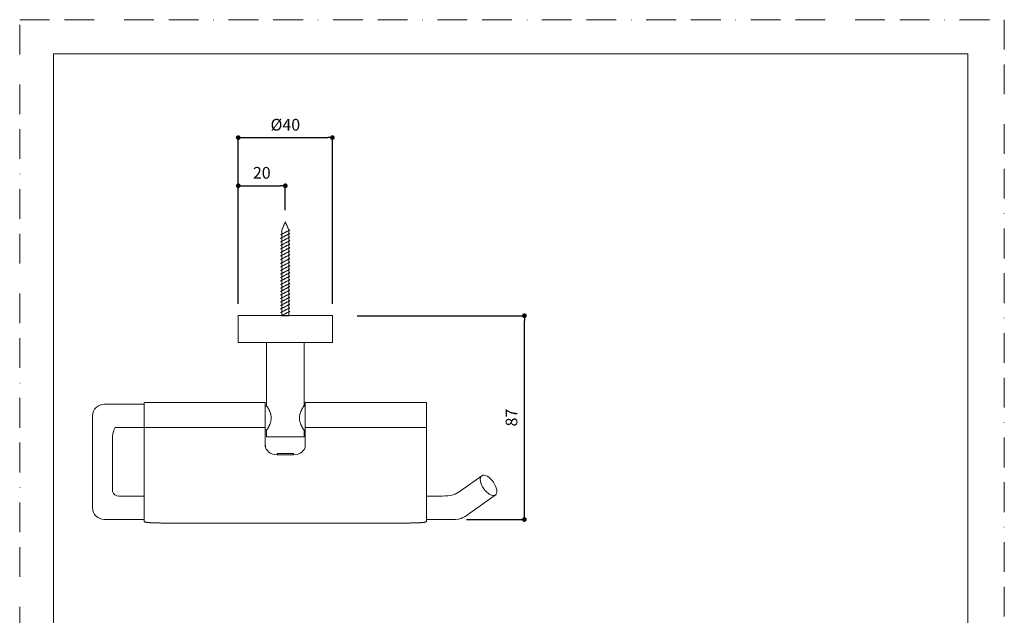
# Model space of a CAD drawing. Units: millimetres. Extents: x 0 to 420, y 0 to 594.
# Drawn here: x 0 to 420, y 340 to 594 of the extents above; entities that cross this region are included whole.
import ezdxf

# ---------------------------------------------------------------- set-up
doc = ezdxf.new("R2010")
doc.units = ezdxf.units.MM
doc.header["$PDMODE"] = 1
doc.header["$PDSIZE"] = -2
doc.linetypes.add('BORDER', pattern=[44.45, 12.7, -6.35, 12.7, -6.35, 0, -6.35])
doc.linetypes.add('HIDDEN', pattern=[9.525, 6.35, -3.175])
doc.layers.add('BORDER', color=4, linetype='BORDER', lineweight=20, plot=False)
for name, color, linetype, lineweight in [('DIM', 3, 'Continuous', 13), ('HIDDEN', 8, 'HIDDEN', 20), ('MODEL', 7, 'Continuous', 20), ('TEMPLATE', 7, 'Continuous', 20)]:
    doc.layers.add(name, color=color, linetype=linetype, lineweight=lineweight)
doc.styles.add('ＭＳ ゴシック', font='msgothic.ttc', dxfattribs={"bigfont": 'ＭＳ ゴシック'})
doc.dimstyles.new('tfrom線あり', dxfattribs={"dimtxt": 5, "dimasz": 2, "dimexe": 0, "dimexo": 5, "dimgap": 3, "dimtad": 1, "dimdec": 0, "dimzin": 11, "dimdsep": 46, "dimtxsty": 'ＭＳ ゴシック', "dimblk": 'DOT', "dimcen": 0, "dimadec": 0, "dimazin": 0, "dimtfac": 1, "dimtdec": 0, "dimtix": 1, "dimtofl": 0, "dimtmove": 0, "dimatfit": 0, "dimldrblk": 'DOT', "dimfxl": 1, "dimfrac": 2, "dimtolj": 1, "dimtzin": 11, "dimarcsym": 0})

# ---------------------------------------------------------------- blocks, each defined once
blk = doc.blocks.new('_DOT')
at = {"color": 0, "linetype": 'ByBlock', "lineweight": -2}
blk.add_line((-0.5, 0), (-1, 0), dxfattribs=at)
at = {"color": 0, "linetype": 'ByBlock', "lineweight": -2, "const_width": 0.5}
blk.add_lwpolyline([(-0.25, 0, 1), (0.25, 0, 1)], format="xyb", close=True, dxfattribs=at)
blk = doc.blocks.new('*D16')
at = {"layer": 'Defpoints', "color": 0}
for p in [(138.92, 467.77), (215.29, 467.77), (185.55, 380.85)]:
    blk.add_point(p, dxfattribs=at)
at = {"layer": 'DIM', "color": 0, "lineweight": -2}
for p, q in [((143.92, 467.77), (215.29, 467.77)), ((215.29, 382.85), (215.29, 465.77)), ((190.55, 380.85), (215.29, 380.85))]:
    blk.add_line(p, q, dxfattribs=at)
at = {"layer": 'DIM', "color": 0, "lineweight": -2, "xscale": 2, "yscale": 2, "zscale": 2}
for p, rotation in [((215.29, 467.77), 90), ((215.29, 380.85), 270)]:
    blk.add_blockref('_DOT', p, dxfattribs=dict(at, rotation=rotation))
at = {"layer": 'DIM', "color": 0, "insert": (209.79, 424.31), "char_height": 5, "attachment_point": 5, "rotation": 90, "style": 'ＭＳ ゴシック'}
blk.add_mtext('\\A1;87', dxfattribs=at)
blk = doc.blocks.new('*D26')
at = {"layer": 'Defpoints', "color": 0}
for p in [(113.31, 523.19), (113.31, 507.75), (93.24, 467.8)]:
    blk.add_point(p, dxfattribs=at)
at = {"layer": 'DIM', "color": 0, "lineweight": -2}
for p, q in [((93.24, 472.8), (93.24, 523.19)), ((95.24, 523.19), (111.31, 523.19)), ((113.31, 512.75), (113.31, 523.19))]:
    blk.add_line(p, q, dxfattribs=at)
at = {"layer": 'DIM', "color": 0, "lineweight": -2, "xscale": 2, "yscale": 2, "zscale": 2, "rotation": 180}
blk.add_blockref('_DOT', (93.24, 523.19), dxfattribs=at)
at = {"layer": 'DIM', "color": 0, "lineweight": -2, "xscale": 2, "yscale": 2, "zscale": 2}
blk.add_blockref('_DOT', (113.31, 523.19), dxfattribs=at)
at = {"layer": 'DIM', "color": 0, "insert": (103.27, 528.69), "char_height": 5, "attachment_point": 5, "style": 'ＭＳ ゴシック'}
blk.add_mtext('\\A1;20', dxfattribs=at)
blk = doc.blocks.new('*D34')
at = {"layer": 'Defpoints', "color": 0}
for p in [(133.38, 543.71), (93.24, 467.8), (133.38, 467.8)]:
    blk.add_point(p, dxfattribs=at)
at = {"layer": 'DIM', "color": 0, "lineweight": -2}
for p, q in [((93.24, 472.8), (93.24, 543.71)), ((95.24, 543.71), (131.38, 543.71)), ((133.38, 472.8), (133.38, 543.71))]:
    blk.add_line(p, q, dxfattribs=at)
at = {"layer": 'DIM', "color": 0, "lineweight": -2, "xscale": 2, "yscale": 2, "zscale": 2, "rotation": 180}
blk.add_blockref('_DOT', (93.24, 543.71), dxfattribs=at)
at = {"layer": 'DIM', "color": 0, "lineweight": -2, "xscale": 2, "yscale": 2, "zscale": 2}
blk.add_blockref('_DOT', (133.38, 543.71), dxfattribs=at)
at = {"layer": 'DIM', "color": 0, "insert": (113.31, 549.21), "char_height": 5, "attachment_point": 5, "style": 'ＭＳ ゴシック'}
blk.add_mtext('\\A1;%%C40', dxfattribs=at)

msp = doc.modelspace()

# ---------------------------------------------------------------- linework, layer by layer
msp.add_line((111.81, 467.8), (114.81, 467.8))
at = {"layer": 'BORDER'}
msp.add_lwpolyline([(0, 0), (0, 594), (420, 594), (420, 0)], close=True, dxfattribs=at)
at = {"layer": 'HIDDEN', "ltscale": 0.025}
for p, q in [((115.28, 504.36), (111.27, 502.24)), ((113.31, 507.75), (111.81, 504.26)), ((111.81, 467.8), (111.81, 504.26)), ((113.31, 507.75), (114.81, 504.26)), ((114.81, 504.26), (114.81, 467.79)), ((115.28, 502.85), (111.27, 500.73)), ((115.28, 501.33), (111.27, 499.21)), ((115.28, 499.82), (111.27, 497.69)), ((115.28, 498.36), (111.27, 496.24)), ((115.28, 496.84), (111.27, 494.72)), ((115.28, 495.33), (111.27, 493.21)), ((115.28, 493.81), (111.27, 491.69)), ((115.28, 492.17), (111.27, 490.05)), ((115.28, 490.66), (111.27, 488.54)), ((115.28, 489.14), (111.27, 487.02)), ((115.28, 487.63), (111.27, 485.5)), ((115.28, 486.17), (111.27, 484.05)), ((115.28, 484.65), (111.27, 482.53)), ((115.28, 483.14), (111.27, 481.02)), ((115.28, 481.62), (111.27, 479.5)), ((115.28, 480.23), (111.27, 478.1)), ((115.28, 478.71), (111.27, 476.59)), ((115.28, 477.19), (111.27, 475.07)), ((115.28, 475.68), (111.27, 473.56)), ((115.28, 474.22), (111.27, 472.1)), ((115.28, 472.71), (111.27, 470.58)), ((115.28, 471.19), (111.27, 469.07)), ((115.28, 469.67), (111.74, 467.8))]:
    msp.add_line(p, q, dxfattribs=at)
at = {"layer": 'MODEL'}
for p, q in [((105.28, 456.27), (105.28, 429.48)), ((121.33, 456.27), (121.33, 429.48)), ((36.09, 430.05), (53.09, 430.05)), ((104.77, 430.81), (53.09, 430.81)), ((105.47, 429.16), (104.77, 429.16)), ((121.84, 429.16), (121.14, 429.16)), ((173.52, 430.81), (121.84, 430.81)), ((31.09, 385.85), (31.09, 425.05)), ((40.79, 420.05), (53.09, 420.05)), ((104.77, 420.14), (53.09, 420.14)), ((173.52, 420.14), (121.84, 420.14)), ((39.63, 416.51), (39.63, 392.78)), ((105.47, 419.12), (104.77, 419.12)), ((105.28, 418.83), (105.28, 416.13)), ((121.84, 419.12), (121.14, 419.12)), ((121.33, 418.83), (121.33, 416.13)), ((109.79, 408.45), (109.79, 409.06)), ((109.79, 409.06), (116.8, 409.06)), ((116.8, 408.45), (109.79, 408.45)), ((116.8, 409.06), (116.8, 408.45)), ((187.83, 392.97), (197.09, 399.49)), ((53.09, 390.85), (42.34, 390.85)), ((173.52, 390.87), (180.19, 390.87)), ((191, 382.81), (202.85, 391.3)), ((53.09, 380.85), (36.09, 380.85)), ((173.52, 380.8), (183.5, 380.8))]:
    msp.add_line(p, q, dxfattribs=at)
for points in [[(93.24, 467.8), (93.3, 467.8), (93.49, 467.8), (93.78, 467.8), (94.22, 467.8), (94.76, 467.8), (95.43, 467.8), (96.2, 467.8), (97.06, 467.8), (98.05, 467.8), (99.13, 467.8), (100.28, 467.8), (101.52, 467.8), (102.82, 467.8), (104.19, 467.8), (105.63, 467.8), (107.09, 467.8), (108.62, 467.8), (110.15, 467.8), (111.75, 467.8), (113.31, 467.8), (114.87, 467.8), (116.46, 467.8), (117.99, 467.8), (119.52, 467.8), (120.98, 467.8), (122.42, 467.8), (123.79, 467.8), (125.09, 467.8), (126.34, 467.8), (127.52, 467.8), (128.57, 467.8), (129.55, 467.8), (130.41, 467.8), (131.18, 467.8), (131.85, 467.8), (132.39, 467.8), (132.84, 467.8), (133.12, 467.8), (133.31, 467.8), (133.38, 467.8)], [(133.38, 467.8), (133.38, 456.27), (133.31, 456.27), (133.12, 456.27), (132.84, 456.27), (132.39, 456.27), (131.85, 456.27), (131.18, 456.27), (130.41, 456.27), (129.55, 456.27), (128.57, 456.27), (127.52, 456.27), (126.34, 456.27), (125.09, 456.27), (123.79, 456.27), (122.42, 456.27), (120.98, 456.27), (119.52, 456.27), (117.99, 456.27), (116.46, 456.27), (114.87, 456.27), (113.31, 456.27), (111.75, 456.27), (110.15, 456.27), (108.62, 456.27), (107.09, 456.27), (105.63, 456.27), (104.19, 456.27), (102.82, 456.27), (101.52, 456.27), (100.28, 456.27), (99.13, 456.27), (98.05, 456.27), (97.06, 456.27), (96.2, 456.27), (95.43, 456.27), (94.76, 456.27), (94.22, 456.27), (93.78, 456.27), (93.49, 456.27), (93.3, 456.27), (93.24, 456.27), (93.24, 467.8)], [(53.09, 420.14), (53.09, 420.87), (53.09, 421.64), (53.09, 422.47), (53.09, 423.33), (53.09, 424.19), (53.09, 425.05), (53.09, 425.91), (53.09, 426.74), (53.09, 427.5), (53.09, 428.23), (53.09, 428.87), (53.09, 429.44), (53.09, 429.92), (53.09, 430.3), (53.09, 430.59), (53.09, 430.75), (53.09, 430.81)], [(104.77, 411.83), (104.77, 420.14), (104.77, 420.87), (104.77, 421.64), (104.77, 422.47), (104.77, 423.33), (104.77, 424.19), (104.77, 425.05), (104.77, 425.91), (104.77, 426.74), (104.77, 427.5), (104.77, 428.23), (104.77, 428.87), (104.77, 429.44), (104.77, 429.92), (104.77, 430.3), (104.77, 430.59), (104.77, 430.75), (104.77, 430.81)], [(105.28, 429.48), (105.28, 429.44), (105.31, 429.44), (105.31, 429.41), (105.34, 429.35), (105.37, 429.28), (105.44, 429.22), (105.5, 429.16), (105.56, 429.03), (105.63, 428.93), (105.69, 428.81), (105.79, 428.68), (105.85, 428.55), (105.95, 428.39), (106.04, 428.23), (106.14, 428.07), (106.23, 427.88), (106.33, 427.72), (106.42, 427.53), (106.52, 427.34), (106.58, 427.12), (106.68, 426.89), (106.78, 426.67), (106.87, 426.45), (106.97, 426.19), (107.03, 425.97), (107.09, 425.72), (107.16, 425.46), (107.19, 425.21), (107.25, 424.92), (107.25, 424.66), (107.28, 424.41), (107.28, 424.28), (107.28, 424.16), (107.28, 424.03), (107.28, 423.9), (107.25, 423.61), (107.25, 423.36), (107.19, 423.1), (107.16, 422.85), (107.09, 422.59), (107.03, 422.34), (106.97, 422.08), (106.87, 421.86), (106.78, 421.61), (106.68, 421.38), (106.58, 421.19), (106.52, 420.97), (106.42, 420.78), (106.33, 420.59), (106.23, 420.4), (106.14, 420.24), (106.04, 420.08), (105.95, 419.92), (105.85, 419.76), (105.79, 419.63), (105.69, 419.47), (105.63, 419.38), (105.56, 419.25), (105.5, 419.15), (105.44, 419.06), (105.37, 418.99), (105.34, 418.93), (105.31, 418.9), (105.31, 418.87), (105.28, 418.83)], [(121.33, 418.83), (121.3, 418.87), (121.3, 418.9), (121.27, 418.93), (121.24, 418.99), (121.18, 419.06), (121.11, 419.15), (121.05, 419.25), (120.98, 419.38), (120.92, 419.47), (120.82, 419.63), (120.76, 419.76), (120.67, 419.92), (120.57, 420.08), (120.47, 420.24), (120.38, 420.4), (120.32, 420.59), (120.22, 420.78), (120.12, 420.97), (120.03, 421.19), (119.93, 421.38), (119.84, 421.61), (119.74, 421.86), (119.68, 422.08), (119.58, 422.34), (119.52, 422.59), (119.45, 422.85), (119.42, 423.1), (119.36, 423.36), (119.36, 423.61), (119.33, 423.9), (119.33, 424.03), (119.33, 424.16), (119.33, 424.28), (119.33, 424.41), (119.36, 424.66), (119.36, 424.92), (119.42, 425.21), (119.45, 425.46), (119.52, 425.72), (119.58, 425.97), (119.68, 426.19), (119.74, 426.45), (119.84, 426.67), (119.93, 426.89), (120.03, 427.12), (120.12, 427.34), (120.22, 427.53), (120.32, 427.72), (120.38, 427.88), (120.47, 428.07), (120.57, 428.23), (120.67, 428.39), (120.76, 428.55), (120.82, 428.68), (120.92, 428.81), (120.98, 428.93), (121.05, 429.03), (121.11, 429.16), (121.18, 429.22), (121.24, 429.28), (121.27, 429.35), (121.3, 429.41), (121.3, 429.44), (121.33, 429.44), (121.33, 429.48)], [(121.84, 430.81), (121.84, 430.75), (121.84, 430.59), (121.84, 430.3), (121.84, 429.92), (121.84, 429.44), (121.84, 428.87), (121.84, 428.23), (121.84, 427.5), (121.84, 426.74), (121.84, 425.91), (121.84, 425.05), (121.84, 424.19), (121.84, 423.33), (121.84, 422.47), (121.84, 421.64), (121.84, 420.87), (121.84, 420.14), (121.84, 411.83)], [(173.52, 430.81), (173.52, 430.75), (173.52, 430.59), (173.52, 430.3), (173.52, 429.92), (173.52, 429.44), (173.52, 428.87), (173.52, 428.23), (173.52, 427.5), (173.52, 426.74), (173.52, 425.91), (173.52, 425.05), (173.52, 424.19), (173.52, 423.33), (173.52, 422.47), (173.52, 421.64), (173.52, 420.87), (173.52, 420.14)], [(53.09, 380.06), (53.09, 380.57), (53.09, 381.21), (53.09, 381.97), (53.09, 382.86), (53.09, 383.88), (53.09, 385.03), (53.09, 386.27), (53.09, 387.67), (53.09, 389.17), (53.09, 390.79), (53.09, 392.55), (53.09, 394.39), (53.09, 396.37), (53.09, 398.44), (53.09, 400.61), (53.09, 402.9), (53.09, 405.32), (53.09, 407.81), (53.09, 410.39), (53.09, 413.1), (53.09, 420.51)], [(173.52, 420.14), (173.52, 413.1), (173.52, 410.39), (173.52, 407.81), (173.52, 405.32), (173.52, 402.9), (173.52, 400.61), (173.52, 398.44), (173.52, 396.37), (173.52, 394.39), (173.52, 392.55), (173.52, 390.79), (173.52, 389.17), (173.52, 387.67), (173.52, 386.27), (173.52, 385.03), (173.52, 383.88), (173.52, 382.86), (173.52, 381.97), (173.52, 381.21), (173.52, 380.57), (173.52, 380.06), (173.52, 380.03), (173.49, 379.99), (173.49, 379.96), (173.45, 379.93), (173.42, 379.9), (173.39, 379.9), (173.33, 379.87), (173.3, 379.84), (173.23, 379.8), (173.17, 379.8), (173.1, 379.77), (173.01, 379.74), (172.95, 379.74), (172.85, 379.71), (172.75, 379.71), (172.66, 379.68), (172.56, 379.64), (172.44, 379.64), (172.34, 379.61), (172.21, 379.61), (172.08, 379.58), (171.96, 379.58), (171.83, 379.58), (171.67, 379.55), (171.54, 379.55), (171.38, 379.52), (171.22, 379.52), (171.07, 379.52), (170.91, 379.49), (170.75, 379.49), (170.59, 379.49), (170.43, 379.45), (170.24, 379.45), (170.08, 379.45), (169.89, 379.45), (169.7, 379.42), (169.5, 379.42), (169.28, 379.42), (169.09, 379.42), (168.87, 379.42), (168.68, 379.42), (168.45, 379.39), (168.23, 379.39), (168.01, 379.39), (167.78, 379.39), (167.56, 379.39), (167.34, 379.39), (167.08, 379.39), (166.86, 379.39), (166.64, 379.39), (166.38, 379.36), (166.16, 379.36), (165.9, 379.36), (165.65, 379.36), (165.43, 379.36), (165.17, 379.36), (164.92, 379.36), (164.69, 379.36), (164.44, 379.36), (164.22, 379.36), (163.96, 379.36), (163.74, 379.36), (163.48, 379.36), (63.13, 379.36), (62.87, 379.36), (62.65, 379.36), (62.4, 379.36), (62.17, 379.36), (61.92, 379.36), (61.7, 379.36), (61.44, 379.36), (61.19, 379.36), (60.96, 379.36), (60.71, 379.36), (60.45, 379.36), (60.23, 379.36), (59.98, 379.39), (59.75, 379.39), (59.53, 379.39), (59.27, 379.39), (59.05, 379.39), (58.83, 379.39), (58.61, 379.39), (58.38, 379.39), (58.16, 379.39), (57.94, 379.42), (57.75, 379.42), (57.52, 379.42), (57.33, 379.42), (57.11, 379.42), (56.92, 379.42), (56.73, 379.45), (56.53, 379.45), (56.38, 379.45), (56.18, 379.45), (56.02, 379.49), (55.87, 379.49), (55.71, 379.49), (55.55, 379.52), (55.39, 379.52), (55.23, 379.52), (55.07, 379.55), (54.94, 379.55), (54.78, 379.58), (54.65, 379.58), (54.53, 379.58), (54.4, 379.61), (54.27, 379.61), (54.18, 379.64), (54.05, 379.64), (53.95, 379.68), (53.86, 379.71), (53.76, 379.71), (53.67, 379.74), (53.6, 379.74), (53.51, 379.77), (53.44, 379.8), (53.38, 379.8), (53.32, 379.84), (53.28, 379.87), (53.22, 379.9), (53.19, 379.9), (53.16, 379.93), (53.13, 379.96), (53.13, 379.99), (53.09, 380.03), (53.09, 380.06)], [(121.33, 416.13), (121.27, 416.13), (121.11, 416.13), (120.82, 416.13), (120.41, 416.13), (119.9, 416.13), (119.33, 416.13), (118.63, 416.13), (117.86, 416.13), (117.03, 416.13), (116.14, 416.13), (115.22, 416.13), (114.26, 416.13), (113.31, 416.13), (112.35, 416.13), (111.39, 416.13), (110.47, 416.13), (109.58, 416.13), (108.75, 416.13), (107.99, 416.13), (107.28, 416.13), (106.71, 416.13), (106.2, 416.13), (105.79, 416.13), (105.5, 416.13), (105.34, 416.13), (105.28, 416.13)]]:
    msp.add_lwpolyline(points, dxfattribs=at)
for centre, radius, start, end in [((36.09, 425.05), 5, 90, 180), ((46.81, 416.11), 7.19, 146.8239, 176.819), ((42.14, 393.44), 2.6, 194.6634, 274.2945), ((36.09, 385.85), 5, 180, 270)]:
    msp.add_arc(centre, radius, start, end, dxfattribs=at)
for points in [[(104.79, 412.45), (104.79, 410.24), (107.03, 408.45), (109.8, 408.45)], [(104.8, 412.45), (104.8, 410.24), (107.05, 408.45), (109.82, 408.45)], [(116.81, 408.45), (119.58, 408.45), (121.83, 410.24), (121.83, 412.45)], [(116.83, 408.45), (119.6, 408.45), (121.84, 410.24), (121.84, 412.45)]]:
    msp.add_open_spline(points, degree=3, dxfattribs=at)
for points, knots in [([(197.11, 399.49), (195.98, 398.69), (196.36, 396.21), (197.96, 393.95), (199.56, 391.69), (201.77, 390.5), (202.9, 391.3), (204.03, 392.1), (203.64, 394.58), (202.04, 396.84), (200.44, 399.1), (198.23, 400.29), (197.11, 399.49)], [0, 0, 0, 0, 1, 1, 1, 2, 2, 2, 3, 3, 3, 4, 4, 4, 4]), ([(187.83, 392.97), (186.9, 392.37), (184.59, 390.89), (181.83, 390.88), (180.19, 390.87)], [0, 0, 0, 0, 3.272419, 8.066896, 8.066896, 8.066896, 8.066896]), ([(191.14, 382.9), (190.21, 382.3), (187.9, 380.83), (185.14, 380.81), (183.5, 380.8)], [0, 0, 0, 0, 3.272419, 8.066896, 8.066896, 8.066896, 8.066896])]:
    msp.add_open_spline(points, degree=3, knots=knots, dxfattribs=at)
at = {"layer": 'TEMPLATE', "flags": 128}
msp.add_lwpolyline([(404.44, 579.43), (14.44, 579.43), (14.44, 19.43), (404.44, 19.43), (404.44, 579.43)], dxfattribs=at)

# ---------------------------------------------------------------- dimensions: what is measured, and where the dimension line sits
at = {"layer": 'DIM'}
dim = msp.add_linear_dim(base=(133.38, 543.71), p1=(93.24, 467.8), p2=(133.38, 467.8), dimstyle='tfrom線あり', override={"dimpost": '%%C<>'}, dxfattribs=at)
dim.commit()
dim.dimension.update_dxf_attribs({"geometry": '*D34', "text_midpoint": (113.31, 549.21)})
dim = msp.add_linear_dim(base=(113.31, 523.19), p1=(93.24, 467.8), p2=(113.31, 507.75), dimstyle='tfrom線あり', override={"dimpost": '<>'}, dxfattribs=at)
dim.commit()
dim.dimension.update_dxf_attribs({"geometry": '*D26', "text_midpoint": (103.27, 523.19), "dimtype": 160})
dim = msp.add_linear_dim(base=(215.29, 467.77), p1=(185.55, 380.85), p2=(138.92, 467.77), angle=90, dimstyle='tfrom線あり', override={"dimpost": '<>'}, dxfattribs=at)
dim.commit()
dim.dimension.update_dxf_attribs({"geometry": '*D16', "text_midpoint": (209.79, 424.31)})

doc.saveas('drawing.dxf')
